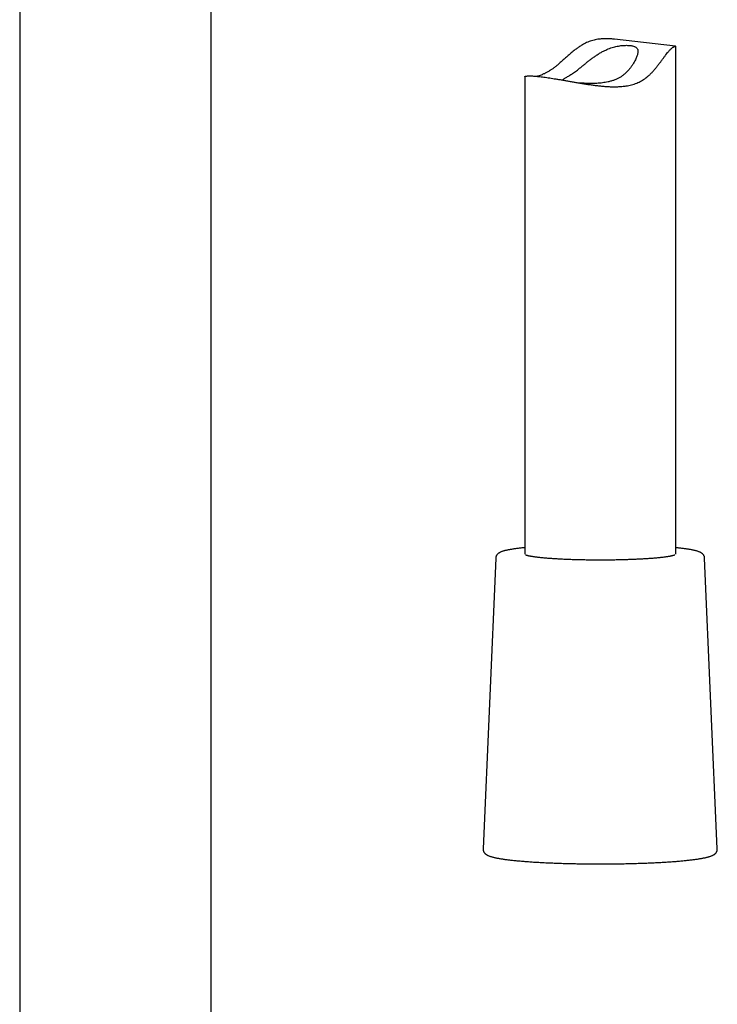
# Model space of a CAD drawing. Units: millimetres. Extents: x 8 to 903, y 12 to 2061.
# Drawn here: x 468 to 537, y 1575 to 1673 of the extents above; entities that cross this region are included whole.
import ezdxf

# ---------------------------------------------------------------- set-up
doc = ezdxf.new("R2010")
doc.units = ezdxf.units.MM

msp = doc.modelspace()

# ---------------------------------------------------------------- linework, layer by layer
at = {"color": 7, "linetype": 'Continuous', "lineweight": 30}
for p, q in [((468, 1698.557), (468, 1386.245)), ((487, 1386.245), (487, 1698.73)), ((533.126, 1670.298), (527.08, 1670.99)), ((533.15, 1619.843), (533.15, 1670.278)), ((518.15, 1667.267), (518.15, 1619.843)), ((515.279, 1619.437), (514.023, 1590.547)), ((537.277, 1590.547), (536.021, 1619.437))]:
    msp.add_line(p, q, dxfattribs=at)
for points, knots in [([(527.08, 1670.99), (526.955, 1671.003), (526.705, 1671.029), (526.322, 1671.046), (525.933, 1671.042), (525.587, 1671.014), (525.288, 1670.97), (525.037, 1670.917), (524.786, 1670.849), (524.538, 1670.762), (524.294, 1670.658), (524.03, 1670.527), (523.75, 1670.364), (523.458, 1670.17), (523.126, 1669.925), (522.761, 1669.628), (522.393, 1669.305), (522.061, 1669.006), (521.761, 1668.735), (521.484, 1668.494), (521.229, 1668.285), (520.996, 1668.108), (520.764, 1667.946), (520.512, 1667.787), (520.243, 1667.638), (519.992, 1667.518), (519.779, 1667.43), (519.602, 1667.366), (519.473, 1667.324), (519.408, 1667.307), (519.395, 1667.304)], [0, 0, 0, 0, 0.039138, 0.078552, 0.118813, 0.159065, 0.185426, 0.211813, 0.238168, 0.265631, 0.293131, 0.320607, 0.357285, 0.39401, 0.430716, 0.486952, 0.543198, 0.587473, 0.631761, 0.676012, 0.710301, 0.74466, 0.778999, 0.813261, 0.85736, 0.901461, 0.931791, 0.962148, 0.992482, 1, 1, 1, 1]), ([(519.016, 1667.335), (519.08, 1667.33), (519.209, 1667.322), (519.425, 1667.302), (519.66, 1667.277), (519.916, 1667.246), (520.191, 1667.21), (520.48, 1667.169), (520.781, 1667.123), (521.093, 1667.074), (521.42, 1667.021), (521.763, 1666.963), (522.12, 1666.902), (522.485, 1666.838), (522.859, 1666.773), (523.238, 1666.707), (523.628, 1666.641), (524.027, 1666.575), (524.435, 1666.511), (524.847, 1666.451), (525.264, 1666.396), (525.684, 1666.348), (526.109, 1666.309), (526.538, 1666.282), (526.97, 1666.269), (527.397, 1666.274), (527.816, 1666.3), (528.183, 1666.345), (528.5, 1666.403), (528.768, 1666.466), (529.026, 1666.542), (529.275, 1666.633), (529.513, 1666.736), (529.744, 1666.855), (529.968, 1666.99), (530.182, 1667.141), (530.403, 1667.32), (530.628, 1667.528), (530.854, 1667.763), (531.068, 1668.006), (531.272, 1668.255), (531.469, 1668.507), (531.658, 1668.759), (531.84, 1669.004), (532.015, 1669.24), (532.183, 1669.461), (532.327, 1669.643), (532.448, 1669.787), (532.548, 1669.898), (532.642, 1669.994), (532.73, 1670.074), (532.809, 1670.139), (532.894, 1670.201), (532.978, 1670.252), (533.051, 1670.285), (533.102, 1670.298), (533.134, 1670.298), (533.15, 1670.291), (533.148, 1670.281), (533.148, 1670.278)], [0, 0, 0, 0, 0.0192396, 0.0384941, 0.0577336, 0.077538, 0.0973588, 0.1171633, 0.1364015, 0.1556544, 0.1748929, 0.1946744, 0.2144715, 0.2342536, 0.2537977, 0.273356, 0.2929004, 0.3129723, 0.3330593, 0.3531309, 0.3733619, 0.3936088, 0.4138378, 0.4347577, 0.4556985, 0.4766127, 0.497392, 0.5181689, 0.5323899, 0.5466223, 0.5608415, 0.5747135, 0.5885981, 0.6024698, 0.616814, 0.6311728, 0.6455204, 0.6635875, 0.6816748, 0.6997742, 0.7178578, 0.7362925, 0.7547421, 0.7731816, 0.7916025, 0.8099549, 0.8283013, 0.840882, 0.8534747, 0.866051, 0.8783181, 0.8905994, 0.9028696, 0.9219008, 0.9409366, 0.9579344, 0.9749493, 0.9919524, 1, 1, 1, 1]), ([(521.909, 1666.938), (521.914, 1666.946), (521.925, 1666.967), (521.973, 1667.007), (522.048, 1667.059), (522.147, 1667.12), (522.268, 1667.192), (522.407, 1667.275), (522.564, 1667.37), (522.733, 1667.477), (522.911, 1667.595), (523.094, 1667.722), (523.286, 1667.861), (523.494, 1668.019), (523.719, 1668.198), (523.961, 1668.395), (524.209, 1668.597), (524.462, 1668.801), (524.725, 1669.006), (525, 1669.209), (525.288, 1669.408), (525.584, 1669.596), (525.888, 1669.77), (526.178, 1669.915), (526.453, 1670.034), (526.71, 1670.129), (526.966, 1670.209), (527.219, 1670.273), (527.467, 1670.322), (527.707, 1670.357), (527.937, 1670.379), (528.154, 1670.389), (528.358, 1670.388), (528.546, 1670.378), (528.718, 1670.359), (528.875, 1670.329), (529.014, 1670.29), (529.134, 1670.24), (529.232, 1670.177), (529.308, 1670.103), (529.361, 1670.015), (529.392, 1669.914), (529.403, 1669.799), (529.395, 1669.673), (529.368, 1669.534), (529.326, 1669.386), (529.27, 1669.229), (529.193, 1669.048), (529.092, 1668.843), (528.964, 1668.614), (528.817, 1668.382), (528.651, 1668.15), (528.471, 1667.929), (528.278, 1667.721), (528.072, 1667.53), (527.846, 1667.352), (527.6, 1667.192), (527.332, 1667.052), (527.045, 1666.931), (526.743, 1666.83), (526.445, 1666.754), (526.154, 1666.698), (525.874, 1666.658), (525.592, 1666.629), (525.307, 1666.61), (525.021, 1666.6), (524.736, 1666.598), (524.456, 1666.602), (524.178, 1666.611), (523.904, 1666.625), (523.712, 1666.637), (523.617, 1666.644), (523.607, 1666.645)], [0, 0, 0, 0, 0.0108071, 0.0257174, 0.0406237, 0.0554707, 0.0696647, 0.0839165, 0.0981668, 0.1123589, 0.1256518, 0.1389882, 0.1523306, 0.1656315, 0.1813238, 0.197064, 0.2128345, 0.2285998, 0.2443133, 0.2608145, 0.2773948, 0.2939776, 0.3105107, 0.3269722, 0.3403428, 0.35376, 0.3671729, 0.3805377, 0.3939159, 0.4073426, 0.4207717, 0.4341533, 0.4475116, 0.460914, 0.4743169, 0.4876757, 0.5015931, 0.5155626, 0.5295294, 0.543443, 0.5570093, 0.5706271, 0.5842472, 0.5978166, 0.6109905, 0.6241995, 0.6374168, 0.6506022, 0.6675434, 0.6845404, 0.7015643, 0.718575, 0.7355277, 0.7510509, 0.7666204, 0.7821699, 0.7976657, 0.8133314, 0.8290741, 0.844814, 0.8604759, 0.8738297, 0.8872293, 0.9006316, 0.9139893, 0.9277156, 0.9414855, 0.9552571, 0.9689856, 0.9835839, 0.9982322, 1, 1, 1, 1]), ([(518.152, 1667.267), (518.152, 1667.27), (518.149, 1667.279), (518.167, 1667.294), (518.206, 1667.312), (518.271, 1667.327), (518.36, 1667.34), (518.479, 1667.348), (518.629, 1667.35), (518.805, 1667.347), (518.946, 1667.339), (519.016, 1667.335)], [0, 0, 0, 0, 0.037052, 0.14838, 0.262719, 0.377145, 0.491481, 0.617587, 0.743692, 0.871846, 1, 1, 1, 1]), ([(518.15, 1620.473), (518.12, 1620.47), (518.023, 1620.461), (517.867, 1620.444), (517.68, 1620.423), (517.501, 1620.401), (517.328, 1620.379), (517.162, 1620.356), (517.004, 1620.333), (516.852, 1620.309), (516.707, 1620.284), (516.568, 1620.259), (516.437, 1620.232), (516.312, 1620.205), (516.193, 1620.177), (516.08, 1620.146), (515.971, 1620.114), (515.865, 1620.077), (515.766, 1620.038), (515.681, 1619.997), (515.611, 1619.957), (515.552, 1619.918), (515.502, 1619.877), (515.456, 1619.835), (515.415, 1619.789), (515.379, 1619.739), (515.346, 1619.686), (515.318, 1619.625), (515.297, 1619.559), (515.283, 1619.495), (515.281, 1619.453), (515.28, 1619.437)], [0, 0, 0, 0, 0.018689, 0.060222, 0.101824, 0.143507, 0.185287, 0.227183, 0.269221, 0.311433, 0.353865, 0.396573, 0.439639, 0.483176, 0.52735, 0.57241, 0.618743, 0.666972, 0.718018, 0.762543, 0.797536, 0.826834, 0.852223, 0.874822, 0.895426, 0.914619, 0.932836, 0.950406, 0.969355, 0.987754, 1, 1, 1, 1]), ([(536.02, 1619.437), (536.019, 1619.453), (536.017, 1619.492), (536.005, 1619.554), (535.984, 1619.618), (535.958, 1619.678), (535.926, 1619.733), (535.89, 1619.782), (535.851, 1619.827), (535.808, 1619.869), (535.761, 1619.908), (535.708, 1619.945), (535.647, 1619.982), (535.575, 1620.019), (535.485, 1620.058), (535.384, 1620.096), (535.273, 1620.131), (535.157, 1620.164), (535.034, 1620.195), (534.906, 1620.223), (534.773, 1620.251), (534.634, 1620.277), (534.489, 1620.302), (534.337, 1620.327), (534.178, 1620.35), (534.013, 1620.373), (533.841, 1620.396), (533.663, 1620.418), (533.477, 1620.439), (533.307, 1620.458), (533.195, 1620.469), (533.15, 1620.473)], [0, 0, 0, 0, 0.011876, 0.029493, 0.047107, 0.064892, 0.083071, 0.101935, 0.12185, 0.143288, 0.166863, 0.193411, 0.224118, 0.260708, 0.305319, 0.357772, 0.404334, 0.453586, 0.500508, 0.54588, 0.590229, 0.633868, 0.676994, 0.719738, 0.762189, 0.804413, 0.846455, 0.88835, 0.930127, 0.971805, 1, 1, 1, 1]), ([(533.063, 1619.744), (533.063, 1619.744), (533.064, 1619.744), (533.059, 1619.741), (533.047, 1619.736), (533.025, 1619.727), (532.995, 1619.717), (532.955, 1619.704), (532.906, 1619.689), (532.846, 1619.674), (532.776, 1619.657), (532.697, 1619.64), (532.608, 1619.622), (532.509, 1619.604), (532.401, 1619.586), (532.284, 1619.568), (532.159, 1619.549), (532.025, 1619.531), (531.883, 1619.513), (531.733, 1619.496), (531.576, 1619.479), (531.411, 1619.462), (531.239, 1619.446), (531.06, 1619.43), (530.875, 1619.414), (530.683, 1619.399), (530.485, 1619.385), (530.282, 1619.371), (530.072, 1619.358), (529.858, 1619.345), (529.638, 1619.333), (529.414, 1619.322), (529.185, 1619.311), (528.952, 1619.301), (528.715, 1619.291), (528.474, 1619.283), (528.23, 1619.275), (527.983, 1619.267), (527.733, 1619.261), (527.481, 1619.255), (527.226, 1619.25), (526.97, 1619.246), (526.712, 1619.242), (526.453, 1619.24), (526.193, 1619.238), (525.932, 1619.236), (525.671, 1619.236), (525.41, 1619.236), (525.149, 1619.237), (524.888, 1619.239), (524.629, 1619.242), (524.371, 1619.245), (524.114, 1619.249), (523.859, 1619.254), (523.607, 1619.26), (523.356, 1619.266), (523.109, 1619.274), (522.864, 1619.281), (522.623, 1619.29), (522.385, 1619.299), (522.151, 1619.309), (521.921, 1619.32), (521.696, 1619.331), (521.476, 1619.343), (521.26, 1619.356), (521.05, 1619.369), (520.845, 1619.383), (520.646, 1619.397), (520.453, 1619.412), (520.266, 1619.427), (520.086, 1619.443), (519.912, 1619.46), (519.746, 1619.476), (519.623, 1619.49), (519.528, 1619.501), (519.435, 1619.511), (519.313, 1619.526), (519.176, 1619.545), (519.047, 1619.563), (518.926, 1619.581), (518.814, 1619.6), (518.712, 1619.618), (518.618, 1619.637), (518.534, 1619.655), (518.46, 1619.672), (518.396, 1619.689), (518.343, 1619.704), (518.302, 1619.718), (518.272, 1619.729), (518.251, 1619.737), (518.24, 1619.742), (518.235, 1619.745), (518.237, 1619.744), (518.237, 1619.744)], [0, 0, 0, 0, 0.001601, 0.008761, 0.016489, 0.024788, 0.03364, 0.043002, 0.052819, 0.063027, 0.073563, 0.08437, 0.095397, 0.106602, 0.11795, 0.129413, 0.14097, 0.152602, 0.164296, 0.176041, 0.187828, 0.199649, 0.2115, 0.223375, 0.235271, 0.247185, 0.259114, 0.271055, 0.283008, 0.294971, 0.306942, 0.31892, 0.330905, 0.342895, 0.354891, 0.36689, 0.378894, 0.3909, 0.402909, 0.414921, 0.426935, 0.438951, 0.450968, 0.462986, 0.475005, 0.487025, 0.499046, 0.511066, 0.523087, 0.535107, 0.547126, 0.559145, 0.571163, 0.583179, 0.595194, 0.607207, 0.619218, 0.631226, 0.643231, 0.655233, 0.667231, 0.679225, 0.691213, 0.703196, 0.715172, 0.727141, 0.739101, 0.751051, 0.76299, 0.774915, 0.786825, 0.798718, 0.810589, 0.822436, 0.826131, 0.832433, 0.844216, 0.855963, 0.867661, 0.879298, 0.890861, 0.902332, 0.91369, 0.924906, 0.935943, 0.946757, 0.95729, 0.967475, 0.976247, 0.984523, 0.992265, 0.999459, 1, 1, 1, 1]), ([(514.024, 1590.547), (514.023, 1590.535), (514.021, 1590.498), (514.027, 1590.437), (514.041, 1590.368), (514.063, 1590.304), (514.091, 1590.244), (514.123, 1590.189), (514.16, 1590.139), (514.201, 1590.093), (514.245, 1590.05), (514.295, 1590.01), (514.351, 1589.971), (514.417, 1589.932), (514.496, 1589.892), (514.591, 1589.85), (514.698, 1589.811), (514.813, 1589.774), (514.931, 1589.74), (515.057, 1589.708), (515.189, 1589.678), (515.325, 1589.649), (515.468, 1589.621), (515.618, 1589.594), (515.774, 1589.568), (515.937, 1589.543), (516.106, 1589.518), (516.283, 1589.494), (516.466, 1589.47), (516.657, 1589.447), (516.853, 1589.425), (517.057, 1589.403), (517.267, 1589.381), (517.483, 1589.361), (517.705, 1589.341), (517.934, 1589.321), (518.168, 1589.302), (518.408, 1589.284), (518.654, 1589.266), (518.905, 1589.249), (519.161, 1589.233), (519.423, 1589.217), (519.689, 1589.202), (519.96, 1589.188), (520.235, 1589.174), (520.514, 1589.161), (520.798, 1589.149), (521.085, 1589.137), (521.376, 1589.126), (521.67, 1589.116), (521.967, 1589.106), (522.267, 1589.098), (522.57, 1589.09), (522.875, 1589.082), (523.182, 1589.076), (523.491, 1589.07), (523.802, 1589.065), (524.115, 1589.061), (524.428, 1589.058), (524.743, 1589.055), (525.058, 1589.053), (525.374, 1589.052), (525.69, 1589.052), (526.006, 1589.052), (526.321, 1589.054), (526.636, 1589.056), (526.951, 1589.059), (527.264, 1589.062), (527.576, 1589.066), (527.886, 1589.072), (528.195, 1589.078), (528.502, 1589.084), (528.806, 1589.092), (529.108, 1589.1), (529.408, 1589.109), (529.704, 1589.118), (529.997, 1589.129), (530.287, 1589.14), (530.573, 1589.152), (530.856, 1589.164), (531.134, 1589.177), (531.408, 1589.191), (531.678, 1589.206), (531.942, 1589.221), (532.202, 1589.237), (532.457, 1589.253), (532.707, 1589.271), (532.951, 1589.288), (533.189, 1589.307), (533.422, 1589.326), (533.649, 1589.345), (533.869, 1589.366), (534.084, 1589.386), (534.292, 1589.408), (534.493, 1589.43), (534.688, 1589.452), (534.875, 1589.475), (535.056, 1589.499), (535.231, 1589.523), (535.398, 1589.548), (535.558, 1589.573), (535.711, 1589.599), (535.857, 1589.626), (535.996, 1589.653), (536.128, 1589.682), (536.254, 1589.711), (536.374, 1589.742), (536.489, 1589.774), (536.599, 1589.81), (536.706, 1589.849), (536.804, 1589.891), (536.889, 1589.935), (536.958, 1589.977), (537.016, 1590.019), (537.067, 1590.061), (537.112, 1590.106), (537.152, 1590.155), (537.188, 1590.207), (537.219, 1590.263), (537.245, 1590.325), (537.265, 1590.393), (537.276, 1590.466), (537.28, 1590.518), (537.277, 1590.545), (537.277, 1590.547)], [0, 0, 0, 0, 0.002074, 0.005991, 0.009888, 0.013796, 0.017757, 0.021825, 0.026068, 0.030572, 0.03545, 0.040844, 0.046953, 0.054056, 0.062535, 0.072732, 0.084151, 0.094022, 0.104457, 0.114477, 0.124212, 0.133753, 0.143156, 0.152458, 0.161684, 0.17085, 0.17997, 0.189052, 0.198105, 0.207132, 0.216139, 0.225129, 0.234104, 0.243067, 0.252019, 0.260962, 0.269898, 0.278826, 0.287748, 0.296666, 0.305578, 0.314486, 0.323391, 0.332293, 0.341191, 0.350087, 0.358981, 0.367873, 0.376763, 0.385651, 0.394538, 0.403424, 0.412308, 0.421192, 0.430074, 0.438956, 0.447837, 0.456718, 0.465598, 0.474478, 0.483358, 0.492237, 0.501116, 0.509995, 0.518874, 0.527754, 0.536633, 0.545513, 0.554393, 0.563274, 0.572155, 0.581037, 0.589919, 0.598803, 0.607687, 0.616572, 0.625459, 0.634347, 0.643237, 0.652128, 0.661022, 0.669917, 0.678815, 0.687716, 0.69662, 0.705527, 0.714438, 0.723354, 0.732274, 0.7412, 0.750133, 0.759073, 0.768021, 0.776979, 0.785948, 0.794931, 0.803929, 0.812945, 0.821983, 0.831048, 0.840144, 0.849281, 0.858466, 0.867715, 0.877044, 0.88648, 0.896059, 0.905837, 0.915898, 0.926373, 0.937433, 0.946694, 0.954148, 0.960447, 0.965941, 0.970857, 0.975356, 0.97956, 0.98356, 0.987424, 0.991573, 0.995608, 0.999566, 1, 1, 1, 1])]:
    msp.add_open_spline(points, degree=3, knots=knots, dxfattribs=at)

doc.saveas('drawing.dxf')
